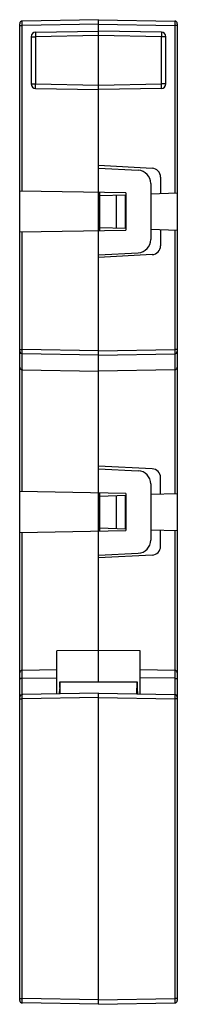
# Model space of a CAD drawing. Units: millimetres. Extents: x -7 to 11, y -56 to 56.
import ezdxf

# ---------------------------------------------------------------- set-up
doc = ezdxf.new("R2010")
doc.units = ezdxf.units.MM
doc.header["$LTSCALE"] = 16.335
doc.layers.get('0').update_dxf_attribs({"linetype": 'CONTINUOUS'})
doc.layers.add('DRAFT', color=7, linetype='CONTINUOUS')
doc.layers.add('RACCORDO', color=7, linetype='CONTINUOUS')

msp = doc.modelspace()

# ---------------------------------------------------------------- linework, layer by layer
at = {"color": 7, "linetype": 'CONTINUOUS'}
for p, q in [((-7.12, -55.43), (-7.12, 55.07)), ((1.78, 55.52), (-6.83, 55.37)), ((1.78, -19.38), (1.78, 55.52)), ((1.78, 55.52), (10.38, 55.37)), ((10.68, 55.07), (10.68, -55.43)), ((-5.82, 53.6), (-5.82, 48.25)), ((-5.33, 54.1), (1.78, 54.22)), ((8.88, 54.1), (1.78, 54.22)), ((9.38, 48.25), (9.38, 53.6)), ((-5.33, 47.75), (1.78, 47.62)), ((8.88, 47.75), (1.78, 47.62)), ((7.83, 38.7), (1.78, 39.02)), ((1.78, 38.72), (6.25, 38.49)), ((7.68, 36.99), (7.68, 30.65)), ((8.78, 37.71), (8.78, 35.86)), ((4.88, 35.92), (-7.12, 36.13)), ((1.88, 35.97), (1.88, 31.67)), ((1.88, 35.62), (4.88, 35.72)), ((3.78, 35.69), (3.78, 31.96)), ((4.78, 35.72), (4.78, 31.92)), ((4.88, 35.92), (4.88, 31.72)), ((7.68, 35.82), (10.68, 35.93)), ((-7.12, 31.51), (4.88, 31.72)), ((1.88, 32.02), (4.88, 31.92)), ((7.68, 31.82), (10.68, 31.72)), ((8.78, 31.78), (8.78, 29.94)), ((1.78, 28.92), (6.25, 29.16)), ((7.83, 28.94), (1.78, 28.62)), ((1.78, 17.57), (-6.83, 17.72)), ((1.78, 17.57), (10.38, 17.72)), ((-6.83, 15.92), (1.78, 15.77)), ((10.38, 15.92), (1.78, 15.77)), ((7.83, 4.7), (1.78, 5.02)), ((1.78, 4.72), (6.25, 4.49)), ((8.78, 1.86), (8.78, 3.71)), ((7.68, 2.99), (7.68, -3.35)), ((4.88, 1.92), (-7.12, 2.13)), ((1.88, 1.97), (1.88, -2.33)), ((1.88, 1.62), (4.88, 1.72)), ((3.78, 1.69), (3.78, -2.04)), ((4.78, 1.72), (4.78, -2.08)), ((4.88, 1.92), (4.88, -2.28)), ((7.68, 1.82), (10.68, 1.93)), ((1.88, -1.98), (4.88, -2.08)), ((7.68, -2.18), (10.68, -2.28)), ((8.78, -4.06), (8.78, -2.22)), ((-7.12, -2.49), (4.88, -2.28)), ((1.78, -5.08), (6.25, -4.84)), ((7.83, -5.06), (1.78, -5.38)), ((1.78, -15.86), (-2.92, -15.9)), ((-2.92, -20.76), (-2.92, -15.9)), ((6.48, -15.9), (1.78, -15.86)), ((6.48, -20.76), (6.48, -15.9)), ((-6.83, -18.08), (-2.92, -18.01)), ((6.48, -18.01), (10.38, -18.08)), ((-6.83, -18.99), (-2.92, -18.96)), ((10.38, -18.99), (6.48, -18.96)), ((1.78, -20.68), (-6.83, -20.83)), ((1.78, -20.68), (10.38, -20.83)), ((1.78, -55.88), (1.78, -20.68)), ((1.78, -55.88), (-6.83, -55.73)), ((1.78, -55.88), (10.38, -55.73))]:
    msp.add_line(p, q, dxfattribs=at)
at = {"color": 250, "linetype": 'CONTINUOUS'}
for p, q in [((-7.12, 54.87), (-6.83, 54.87)), ((-6.83, 55.21), (-6.83, 55.28)), ((-6.83, 55.09), (-6.83, 55.21)), ((-6.83, 54.87), (-6.83, 55.09)), ((1.78, 55.02), (-6.83, 54.87)), ((-6.83, 36.13), (-6.83, 54.87)), ((1.78, 55.02), (10.38, 54.87)), ((10.38, 55.34), (10.38, 55.3)), ((10.38, 55.3), (10.38, 55.26)), ((10.38, 55.26), (10.38, 55.18)), ((10.38, 55.18), (10.38, 55.02)), ((10.38, 55.02), (10.38, 54.87)), ((10.38, 54.87), (10.38, 35.92)), ((10.68, 54.87), (10.38, 54.87)), ((-5.82, 53.6), (-5.33, 53.6)), ((-5.34, 53.92), (-5.34, 53.85)), ((-5.34, 53.85), (-5.34, 53.73)), ((-5.34, 53.73), (-5.33, 53.6)), ((1.78, 53.72), (-5.33, 53.6)), ((-5.33, 53.6), (-5.33, 48.25)), ((8.88, 53.6), (1.78, 53.72)), ((8.88, 48.25), (8.88, 53.6)), ((9.38, 53.6), (8.88, 53.6)), ((8.89, 54.01), (8.89, 53.95)), ((8.89, 53.95), (8.89, 53.88)), ((8.89, 53.88), (8.89, 53.77)), ((-5.82, 48.25), (-5.33, 48.25)), ((-5.34, 47.96), (-5.34, 48.07)), ((-5.34, 47.89), (-5.34, 47.96)), ((-5.33, 48.25), (1.78, 48.12)), ((1.78, 48.12), (8.88, 48.25)), ((8.89, 48.12), (8.88, 48.25)), ((9.38, 48.25), (8.88, 48.25)), ((8.89, 47.99), (8.89, 48.12)), ((8.89, 47.92), (8.89, 47.99)), ((-5.34, 47.84), (-5.34, 47.89)), ((-6.83, 18.22), (-6.83, 31.52)), ((10.38, 31.73), (10.38, 18.22)), ((-7.12, 18.22), (-6.83, 18.22)), ((-6.83, 18.07), (-6.83, 18.22)), ((1.78, 18.07), (-6.83, 18.22)), ((-6.83, 17.91), (-6.83, 18.07)), ((-6.83, 17.83), (-6.83, 17.91)), ((-6.83, 17.79), (-6.83, 17.83)), ((1.78, 18.07), (10.38, 18.22)), ((10.38, 18.22), (10.38, 18)), ((10.68, 18.22), (10.38, 18.22)), ((10.38, 18), (10.38, 17.88)), ((10.38, 17.88), (10.38, 17.81)), ((-6.83, 17.76), (-6.83, 17.79)), ((-6.83, 2.13), (-6.83, 17.72)), ((10.38, 17.72), (10.38, 1.92)), ((-6.83, -20.83), (-6.83, -2.48)), ((10.38, -2.27), (10.38, -20.83)), ((-6.83, -20.99), (-6.83, -20.92)), ((-6.83, -21.11), (-6.83, -20.99)), ((-6.83, -21.33), (-6.83, -21.11)), ((10.38, -20.86), (10.38, -20.9)), ((10.38, -20.9), (10.38, -20.94)), ((10.38, -20.94), (10.38, -21.02)), ((10.38, -21.02), (10.38, -21.18)), ((-7.12, -21.33), (-6.83, -21.33)), ((1.78, -21.18), (-6.83, -21.33)), ((-6.83, -55.23), (-6.83, -21.33)), ((1.78, -21.18), (10.38, -21.33)), ((10.38, -21.18), (10.38, -21.33)), ((10.68, -21.33), (10.38, -21.33)), ((10.38, -21.33), (10.38, -55.23)), ((-7.12, -55.23), (-6.83, -55.23)), ((1.78, -55.38), (-6.83, -55.23)), ((-6.83, -55.45), (-6.83, -55.23)), ((-6.83, -55.57), (-6.83, -55.45)), ((-6.83, -55.64), (-6.83, -55.57)), ((-6.83, -55.68), (-6.83, -55.64)), ((1.78, -55.38), (10.38, -55.23)), ((10.68, -55.23), (10.38, -55.23)), ((10.38, -55.23), (10.38, -55.45)), ((10.38, -55.45), (10.38, -55.57)), ((10.38, -55.57), (10.38, -55.64))]:
    msp.add_line(p, q, dxfattribs=at)
for points in [[(-6.83, 55.28), (-6.83, 55.32), (-6.83, 55.34), (-6.83, 55.35), (-6.83, 55.36), (-6.83, 55.37), (-6.83, 55.37), (-6.83, 55.37)], [(10.38, 55.37), (10.38, 55.37), (10.38, 55.37), (10.38, 55.36), (10.38, 55.35), (10.38, 55.34)], [(-5.33, 54.1), (-5.33, 54.1), (-5.34, 54.09), (-5.34, 54.08), (-5.34, 54.07), (-5.34, 54.05), (-5.34, 54.03), (-5.34, 54.01), (-5.34, 53.98), (-5.34, 53.92)], [(8.88, 54.1), (8.88, 54.1), (8.89, 54.09), (8.89, 54.08), (8.89, 54.07), (8.89, 54.05), (8.89, 54.03), (8.89, 54.01)], [(8.89, 53.77), (8.88, 53.64), (8.88, 53.6)], [(-5.34, 48.07), (-5.33, 48.2), (-5.33, 48.25)], [(8.88, 47.75), (8.88, 47.75), (8.89, 47.75), (8.89, 47.76), (8.89, 47.78), (8.89, 47.79), (8.89, 47.81), (8.89, 47.84), (8.89, 47.86), (8.89, 47.92)], [(-5.33, 47.75), (-5.33, 47.75), (-5.34, 47.75), (-5.34, 47.76), (-5.34, 47.78), (-5.34, 47.79), (-5.34, 47.81), (-5.34, 47.84)], [(-6.83, 17.72), (-6.83, 17.72), (-6.83, 17.73), (-6.83, 17.73), (-6.83, 17.74), (-6.83, 17.76)], [(10.38, 17.81), (10.38, 17.77), (10.38, 17.76), (10.38, 17.74), (10.38, 17.73), (10.38, 17.73), (10.38, 17.72), (10.38, 17.72)], [(-6.83, -20.92), (-6.83, -20.88), (-6.83, -20.86), (-6.83, -20.85), (-6.83, -20.84), (-6.83, -20.83), (-6.83, -20.83), (-6.83, -20.83)], [(10.38, -20.83), (10.38, -20.83), (10.38, -20.83), (10.38, -20.84), (10.38, -20.85), (10.38, -20.86)], [(-6.83, -55.73), (-6.83, -55.73), (-6.83, -55.72), (-6.83, -55.72), (-6.83, -55.71), (-6.83, -55.69), (-6.83, -55.68)], [(10.38, -55.64), (10.38, -55.68), (10.38, -55.69), (10.38, -55.71), (10.38, -55.72), (10.38, -55.72), (10.38, -55.73), (10.38, -55.73)]]:
    msp.add_lwpolyline(points, dxfattribs=at)
at = {"color": 7, "linetype": 'CONTINUOUS'}
for points in [[(-6.83, -18.99), (-6.86, -18.99), (-6.88, -18.99), (-6.91, -19), (-6.94, -19), (-6.96, -19), (-6.98, -19.01), (-7, -19.02), (-7.02, -19.02), (-7.04, -19.03), (-7.06, -19.04), (-7.08, -19.05), (-7.09, -19.06), (-7.1, -19.07), (-7.11, -19.07), (-7.12, -19.08), (-7.12, -19.09), (-7.12, -19.11), (-7.12, -19.12)], [(10.38, -18.99), (10.41, -18.99), (10.43, -18.99), (10.46, -19), (10.49, -19), (10.51, -19), (10.53, -19.01), (10.55, -19.02), (10.57, -19.02), (10.59, -19.03), (10.61, -19.04), (10.63, -19.05), (10.64, -19.06), (10.65, -19.07), (10.66, -19.07), (10.67, -19.08), (10.67, -19.1), (10.67, -19.11), (10.68, -19.12)]]:
    msp.add_lwpolyline(points, dxfattribs=at)
for centre, radius, start, end in [((-6.82, 55.07), 0.3, 91, 180), ((10.38, 55.07), 0.3, 0, 89), ((-5.32, 53.6), 0.5, 91, 180), ((8.88, 53.6), 0.5, 0, 89), ((-5.32, 48.25), 0.5, 180, 269), ((8.88, 48.25), 0.5, 271, 360), ((6.18, 36.99), 1.5, 0, 87), ((7.78, 37.71), 1, 0, 87), ((6.18, 30.65), 1.5, 273, 360), ((7.78, 29.94), 1, 273, 360), ((-6.82, 18.02), 0.3, 180.0007, 269), ((10.38, 18.02), 0.3, 271, 360), ((-6.82, 16.22), 0.3, 180, 269), ((10.38, 16.22), 0.3, 271, 360), ((6.18, 2.99), 1.5, 0, 87), ((7.78, 3.71), 1, 0, 87), ((6.18, -3.35), 1.5, 273, 360), ((7.78, -4.06), 1, 273, 360), ((-6.82, -18.38), 0.3, 91, 180), ((10.38, -18.38), 0.3, 0, 89), ((-6.82, -21.13), 0.3, 91, 180), ((10.38, -21.13), 0.3, 0.0007, 89), ((-6.82, -55.43), 0.3, 180, 269), ((10.38, -55.43), 0.3, 271, 360)]:
    msp.add_arc(centre, radius, start, end, dxfattribs=at)
at = {"layer": 'DRAFT', "color": 7, "linetype": 'CONTINUOUS'}
for p, q in [((-2.6, -19.38), (-2.6, -19.68)), ((-2.58, -19.38), (6.13, -19.38)), ((-2.56, -20.75), (-2.58, -19.38)), ((6.11, -20.75), (6.13, -19.38)), ((6.15, -19.38), (6.15, -19.68))]:
    msp.add_line(p, q, dxfattribs=at)
at = {"layer": 'RACCORDO', "color": 7, "linetype": 'CONTINUOUS'}
for p, q in [((-2.6, -19.68), (-2.6, -20.18)), ((6.15, -19.68), (6.15, -20.18)), ((-2.62, -20.76), (-2.62, -20.48)), ((6.18, -20.48), (6.18, -20.76))]:
    msp.add_line(p, q, dxfattribs=at)
for centre, start_param, end_param in [((-2.61, -20.18), -3.141593, -1.570796), ((6.16, -20.18), 1.570796, 3.141593)]:
    msp.add_ellipse(centre, major_axis=(0, 0.3), ratio=0.017455, start_param=start_param, end_param=end_param, dxfattribs=at)

doc.saveas('drawing.dxf')
